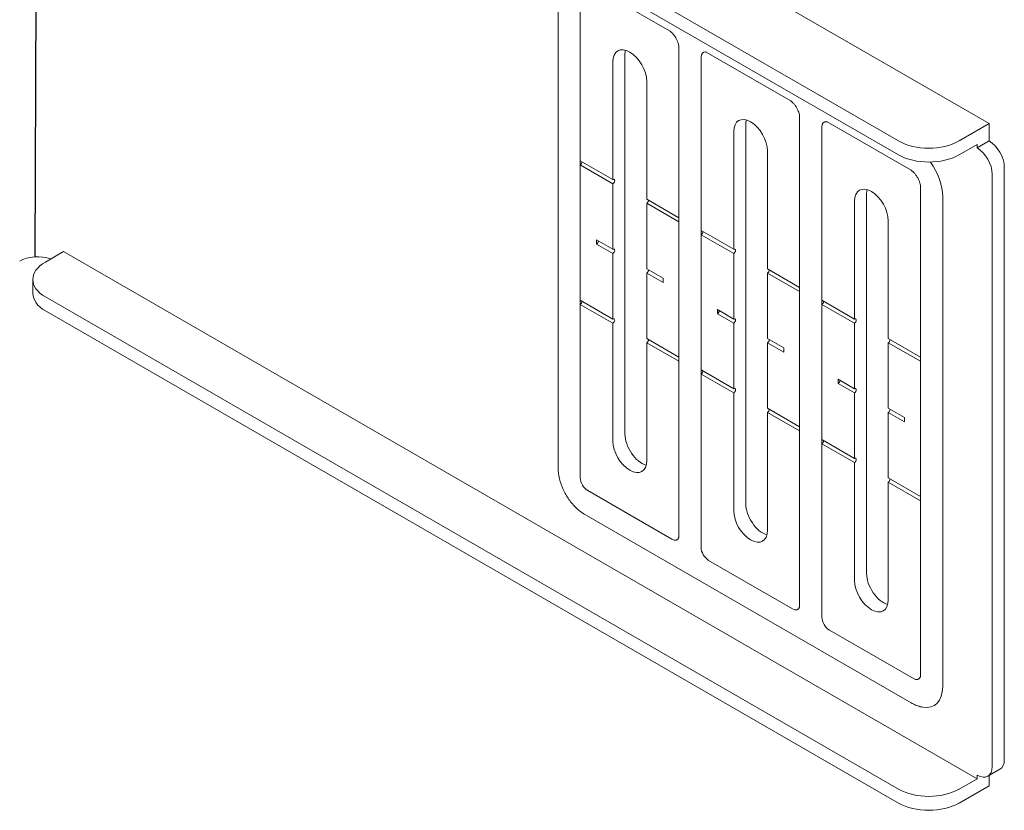
# Model space of a CAD drawing. Units: inches. Extents: x 19.1 to 77.1, y 38.8 to 107.2.
# Drawn here: x 43 to 48.8, y 65.6 to 70.3 of the extents above; entities that cross this region are included whole.
import ezdxf

# ---------------------------------------------------------------- set-up
doc = ezdxf.new("R2010")
doc.units = ezdxf.units.IN
doc.header["$MEASUREMENT"] = 0

# ---------------------------------------------------------------- blocks, each defined once
blk = doc.blocks.new('*U9')
at = {"color": 0, "linetype": 'Continuous', "lineweight": 0, "extrusion": (-1e-16, 0.816497, 0.57735)}
for p, q in [((5.5685, -3.215), (0.1768, -0.1021)), ((0.0442, -0.4338), (5.0381, -3.317)), ((0.0442, -0.5154), (5.0381, -3.3987)), ((3.0449, -5.2293), (3.0449, -2.3593)), ((3.1749, -2.4189), (3.1749, -3.4334)), ((3.2057, -2.3888), (3.6971, -2.6725)), ((3.4365, -2.8128), (3.4365, -5.0337)), ((3.752, -5.6375), (3.752, -2.7675)), ((3.9128, -2.7971), (4.4042, -3.0808)), ((3.3658, -3.5436), (3.3658, -2.8537)), ((3.882, -2.8271), (3.882, -3.8416)), ((3.5638, -2.968), (3.5638, -3.6579)), ((4.1436, -3.2211), (4.1436, -5.4419)), ((4.4591, -6.0457), (4.4591, -3.1758)), ((4.6199, -3.2053), (5.1114, -3.489)), ((5.5685, -3.215), (5.3917, -3.317)), ((5.5685, -3.317), (5.5685, -3.215)), ((4.0729, -3.9518), (4.0729, -3.2619)), ((4.5891, -3.2354), (4.5891, -4.2499)), ((5.3917, -3.3987), (5.4978, -3.3374)), ((5.5685, -3.317), (5.4978, -3.3578)), ((5.4978, -3.3374), (5.4978, -3.3578)), ((4.2709, -3.3762), (4.2709, -4.0662)), ((3.1749, -3.4334), (3.3658, -3.5436)), ((3.1749, -3.4579), (3.1749, -3.4334)), ((3.1749, -3.4579), (3.1749, -4.2499)), ((3.3658, -3.5681), (3.1749, -3.4579)), ((5.5861, -6.981), (5.5861, -3.5109)), ((5.6569, -6.9402), (5.6569, -3.4701)), ((3.3658, -3.9518), (3.3658, -3.5681)), ((4.8508, -3.6293), (4.8508, -5.8502)), ((5.1662, -3.584), (5.1662, -6.454)), ((3.5638, -3.6579), (3.752, -3.7665)), ((3.752, -3.791), (3.5638, -3.6824)), ((3.5638, -3.6824), (3.5638, -4.0662)), ((4.78, -4.3601), (4.78, -3.6702)), ((5.2962, -3.6436), (5.2962, -6.5136)), ((4.978, -3.7845), (4.978, -4.4744)), ((3.882, -3.8416), (4.0729, -3.9518)), ((3.882, -3.8661), (3.882, -3.8416)), ((3.2704, -3.9212), (3.2704, -3.8967)), ((3.2704, -3.8967), (3.3658, -3.9518)), ((3.882, -3.8661), (3.882, -4.6581)), ((4.0729, -3.9763), (3.882, -3.8661)), ((0.1503, -3.9651), (0.0442, -4.0263)), ((0.1503, -3.9651), (5.4978, -7.0525)), ((3.3658, -3.9763), (3.2704, -3.9212)), ((3.3658, -4.3601), (3.3658, -3.9763)), ((4.0729, -4.3601), (4.0729, -3.9763)), ((3.5638, -4.0662), (3.6593, -4.1213)), ((3.6593, -4.1458), (3.5638, -4.0906)), ((3.5638, -4.0906), (3.5638, -4.4744)), ((4.2709, -4.0662), (4.4591, -4.1748)), ((4.4591, -4.1993), (4.2709, -4.0906)), ((4.2709, -4.0906), (4.2709, -4.4744)), ((-0.029, -4.1284), (-0.029, -4.2101)), ((3.6593, -4.1213), (3.6593, -4.1458)), ((0.0442, -4.2305), (5.0381, -7.1137)), ((3.1749, -4.2744), (3.1749, -4.2499)), ((3.1749, -4.2499), (3.3658, -4.3601)), ((4.5891, -4.2499), (4.78, -4.3601)), ((4.5891, -4.2744), (4.5891, -4.2499)), ((0.0442, -4.3121), (5.0381, -7.1954)), ((3.3658, -4.3846), (3.1749, -4.2744)), ((3.1749, -4.2744), (3.1749, -5.2889)), ((3.9775, -4.3295), (3.9775, -4.305)), ((3.9775, -4.305), (4.0729, -4.3601)), ((4.5891, -4.2744), (4.5891, -5.0664)), ((4.78, -4.3846), (4.5891, -4.2744)), ((4.0729, -4.3846), (3.9775, -4.3295)), ((3.3658, -5.0745), (3.3658, -4.3846)), ((4.0729, -4.7683), (4.0729, -4.3846)), ((4.78, -4.7683), (4.78, -4.3846)), ((3.5638, -4.4744), (3.752, -4.583)), ((4.2709, -4.4744), (4.3664, -4.5295)), ((4.978, -4.4744), (5.1662, -4.583)), ((3.752, -4.6075), (3.5638, -4.4989)), ((3.5638, -4.4989), (3.5638, -5.1888)), ((4.3664, -4.554), (4.2709, -4.4989)), ((4.2709, -4.4989), (4.2709, -4.8826)), ((4.3664, -4.5295), (4.3664, -4.554)), ((5.1662, -4.6075), (4.978, -4.4989)), ((4.978, -4.4989), (4.978, -4.8826)), ((3.882, -4.6826), (3.882, -4.6581)), ((3.882, -4.6581), (4.0729, -4.7683)), ((4.0729, -4.7928), (3.882, -4.6826)), ((3.882, -4.6826), (3.882, -5.6971)), ((4.6846, -4.7377), (4.6846, -4.7132)), ((4.6846, -4.7132), (4.78, -4.7683)), ((4.78, -4.7928), (4.6846, -4.7377)), ((4.0729, -5.4828), (4.0729, -4.7928)), ((4.78, -5.1766), (4.78, -4.7928)), ((4.2709, -4.8826), (4.4591, -4.9913)), ((4.978, -4.8826), (5.0735, -4.9378)), ((4.4591, -5.0158), (4.2709, -4.9071)), ((4.2709, -4.9071), (4.2709, -5.5971)), ((5.0735, -4.9623), (4.978, -4.9071)), ((4.978, -4.9071), (4.978, -5.2909)), ((5.0735, -4.9378), (5.0735, -4.9623)), ((4.5891, -5.0909), (4.5891, -5.0664)), ((4.5891, -5.0664), (4.78, -5.1766)), ((4.78, -5.2011), (4.5891, -5.0909)), ((4.5891, -5.0909), (4.5891, -6.1054)), ((4.78, -5.891), (4.78, -5.2011)), ((4.978, -5.2909), (5.1662, -5.3995)), ((5.1662, -5.424), (4.978, -5.3154)), ((4.978, -5.3154), (4.978, -6.0053)), ((3.2191, -5.3654), (3.7105, -5.6491)), ((5.1114, -6.6081), (3.2057, -5.5078)), ((3.9262, -5.7737), (4.4176, -6.0574)), ((4.6333, -6.1819), (5.1248, -6.4656)), ((5.631, -6.9974), (5.5603, -7.0383)), ((5.4978, -7.0525), (5.3917, -7.1137)), ((5.4978, -7.0321), (5.4978, -7.0525)), ((5.5685, -7.0933), (5.5685, -7.0335)), ((5.3917, -7.1954), (5.5685, -7.0933))]:
    blk.add_line(p, q, dxfattribs=at)
blk.add_line((-0.0164, -3.9964), (-0.0015, -0.4792))
at = {"color": 0, "linetype": 'Continuous', "lineweight": 0, "extrusion": (-2e-16, 1e-16, -1)}
for centre, major_axis in [((3.4648, -2.9108), (-0.07, 0.1212)), ((4.1719, -3.3191), (-0.07, 0.1212)), ((4.879, -3.7273), (-0.07, 0.1212)), ((3.4648, -5.1317), (0.07, -0.1212)), ((4.1719, -5.5399), (0.07, -0.1212)), ((4.879, -5.9482), (0.07, -0.1212))]:
    blk.add_ellipse(centre, major_axis=major_axis, ratio=0.57735, start_param=-0.785398, end_param=2.356194, dxfattribs=at)
at = {"color": 0, "linetype": 'Continuous', "lineweight": 0}
for centre, major_axis, start_param, end_param in [((3.5355, -2.87), (0.07, -0.1212), -2.612122, -2.356194), ((3.9262, -2.8526), (-0.0313, 0.0541), -0.42313, 0.785398), ((4.2426, -3.2782), (0.07, -0.1212), -2.612122, -2.356194), ((4.6333, -3.2609), (-0.0313, 0.0541), -0.42313, 0.785398), ((5.5685, -3.4191), (-0.0625, 0.1083), -2.356194, -0.785398), ((5.2149, -3.2966), (0.25, 0), -2.356194, -0.785398), ((5.4978, -3.4599), (-0.0625, 0.1083), -2.356194, -0.785398), ((4.9497, -3.6865), (0.07, -0.1212), -2.612122, -2.356194), ((3.5638, -3.6702), (0.0075, 0.013), -2.356194, -0.785398), ((0, -4.0825), (-0.15, 0), -2.103514, -0.785398), ((3.5638, -4.0784), (0.0075, 0.013), -2.356194, -0.785398), ((4.2709, -4.0784), (0.0075, 0.013), -2.356194, -0.785398), ((0.221, -4.2101), (-0.25, 0), 0, 0.785398), ((3.5638, -4.4866), (0.0075, 0.013), -2.356194, -0.785398), ((4.2709, -4.4866), (0.0075, 0.013), -2.356194, -0.785398), ((4.978, -4.4866), (0.0075, 0.013), -2.356194, -0.785398), ((4.2709, -4.8949), (0.0075, 0.013), -2.356194, -0.785398), ((4.978, -4.8949), (0.0075, 0.013), -2.356194, -0.785398), ((3.5355, -5.0909), (0.07, -0.1212), -2.356194, -0.52947), ((3.2191, -5.3144), (0.0312, -0.0541), -2.356194, -0.785398), ((4.978, -5.3031), (0.0075, 0.013), -2.356194, -0.785398), ((4.2426, -5.4991), (0.07, -0.1212), -2.356194, -0.52947), ((3.7105, -5.5981), (0.0313, -0.0541), -0.785398, 0.42313), ((3.9262, -5.7226), (0.0312, -0.0541), -2.356194, -0.785398), ((4.9497, -5.9074), (0.07, -0.1212), -2.356194, -0.52947), ((4.4176, -6.0064), (0.0313, -0.0541), -0.785398, 0.42313), ((4.6333, -6.1309), (0.0312, -0.0541), -2.356194, -0.785398), ((5.1248, -6.4146), (0.0312, -0.0541), -0.785398, 0.42313), ((5.5685, -6.8892), (0.0625, -0.1083), 0, 0.785398), ((5.4978, -6.93), (0.0625, -0.1083), -0.785398, 0.785398), ((5.2149, -7.0933), (0.25, 0), -2.356194, -0.785398)]:
    blk.add_ellipse(centre, major_axis=major_axis, ratio=0.57735, start_param=start_param, end_param=end_param, dxfattribs=at)
at = {"color": 0, "linetype": 'Continuous', "lineweight": 0, "extrusion": (0, 2e-16, -1)}
for centre, start_param, end_param in [((5.2149, -3.215), -2.356194, -0.785398), ((0.221, -4.1284), -0.785398, 0.785398), ((5.2149, -7.0117), -2.356194, -0.785398)]:
    blk.add_ellipse(centre, major_axis=(-0.25, 0), ratio=0.57735, start_param=start_param, end_param=end_param, dxfattribs=at)
at = {"color": 0, "linetype": 'Continuous', "lineweight": 0, "extrusion": (1e-16, 1e-16, -1)}
for centre in [(3.1749, -3.4456), (3.9775, -4.3172), (3.882, -4.6704)]:
    blk.add_ellipse(centre, major_axis=(-0.0075, -0.013), ratio=0.57735, start_param=-2.356194, end_param=-0.785398, dxfattribs=at)
at = {"color": 0, "linetype": 'Continuous', "lineweight": 0, "extrusion": (2e-16, 3e-16, -1)}
blk.add_ellipse((5.1248, -3.5446), major_axis=(0.1212, -0.21), ratio=0.57735, start_param=-1.736956, end_param=-0.785398, dxfattribs=at)
at = {"color": 0, "linetype": 'Continuous', "lineweight": 0, "extrusion": (3e-16, 0, -1)}
for centre in [(3.3658, -3.5558), (4.0729, -3.9641), (4.78, -4.3723)]:
    blk.add_ellipse(centre, major_axis=(0.0075, 0.013), ratio=0.57735, start_param=-0.785398, end_param=2.356194, dxfattribs=at)
at = {"color": 0, "linetype": 'Continuous', "lineweight": 0, "extrusion": (1e-16, 0, -1)}
for centre in [(3.882, -3.8539), (4.5891, -4.2621)]:
    blk.add_ellipse(centre, major_axis=(-0.0075, -0.013), ratio=0.57735, start_param=-2.356194, end_param=-0.785398, dxfattribs=at)
at = {"color": 0, "linetype": 'Continuous', "lineweight": 0, "extrusion": (3e-16, 1e-16, -1)}
for centre in [(3.2704, -3.909), (3.1749, -4.2621), (4.6846, -4.7255), (4.5891, -5.0786)]:
    blk.add_ellipse(centre, major_axis=(-0.0075, -0.013), ratio=0.57735, start_param=-2.356194, end_param=-0.785398, dxfattribs=at)
at = {"color": 0, "linetype": 'Continuous', "lineweight": 0, "extrusion": (2e-16, 1e-16, -1)}
for centre in [(3.3658, -3.9641), (3.3658, -4.3723), (4.0729, -4.3723), (4.0729, -4.7806), (4.78, -4.7806), (4.78, -5.1888)]:
    blk.add_ellipse(centre, major_axis=(0.0075, 0.013), ratio=0.57735, start_param=-0.785398, end_param=2.356194, dxfattribs=at)
at = {"color": 0, "linetype": 'Continuous', "lineweight": 0, "extrusion": (-1e-16, 1e-16, -1)}
blk.add_ellipse((5.1248, -6.4146), major_axis=(0.1212, -0.21), ratio=0.57735, start_param=-0.785398, end_param=0.455574, dxfattribs=at)
at = {"color": 0, "linetype": 'Continuous', "lineweight": 0}
for points, knots in [([(3.752, -2.7675), (3.752, -2.7657), (3.7518, -2.7631), (3.7509, -2.7566), (3.7502, -2.7527), (3.7478, -2.7437), (3.7461, -2.7386), (3.7417, -2.7278), (3.739, -2.7221), (3.7327, -2.7108), (3.7291, -2.7052), (3.7217, -2.695), (3.7178, -2.6905), (3.7106, -2.6829), (3.7072, -2.6798), (3.7014, -2.6752), (3.699, -2.6736), (3.6972, -2.6726), (3.6972, -2.6726), (3.6971, -2.6725)], [0, 0, 0, 0, 0.169474, 0.169474, 0.350411, 0.350411, 0.546948, 0.546948, 0.756838, 0.756838, 0.972823, 0.972823, 1.18505, 1.18505, 1.384414, 1.384414, 1.56679, 1.56679, 1.570796, 1.570796, 1.570796, 1.570796]), ([(3.9128, -2.7971), (3.9122, -2.7967), (3.9116, -2.7964), (3.9108, -2.796), (3.9104, -2.7958), (3.9101, -2.7957), (3.91, -2.7956), (3.91, -2.7956)], [1.5707963, 1.5707963, 1.5707963, 1.5707963, 1.6367612, 1.6367612, 1.7027261, 1.7027261, 1.7591211, 1.7591211, 1.7591211, 1.7591211]), ([(4.4591, -3.1758), (4.4591, -3.1739), (4.4589, -3.1713), (4.4581, -3.1649), (4.4573, -3.1609), (4.4549, -3.152), (4.4532, -3.1469), (4.4488, -3.1361), (4.4461, -3.1303), (4.4398, -3.119), (4.4362, -3.1134), (4.4288, -3.1033), (4.4249, -3.0987), (4.4177, -3.0911), (4.4143, -3.088), (4.4085, -3.0835), (4.4061, -3.0819), (4.4043, -3.0808), (4.4043, -3.0808), (4.4042, -3.0808)], [0, 0, 0, 0, 0.169474, 0.169474, 0.350411, 0.350411, 0.546948, 0.546948, 0.756838, 0.756838, 0.972823, 0.972823, 1.18505, 1.18505, 1.384414, 1.384414, 1.56679, 1.56679, 1.570796, 1.570796, 1.570796, 1.570796]), ([(4.6199, -3.2053), (4.6193, -3.2049), (4.6188, -3.2047), (4.6179, -3.2042), (4.6176, -3.2041), (4.6172, -3.2039), (4.6171, -3.2039), (4.6171, -3.2039)], [1.5707963, 1.5707963, 1.5707963, 1.5707963, 1.6367612, 1.6367612, 1.7027261, 1.7027261, 1.7591211, 1.7591211, 1.7591211, 1.7591211]), ([(5.1114, -3.489), (5.113, -3.49), (5.1151, -3.4914), (5.1203, -3.4954), (5.1233, -3.498), (5.1299, -3.5046), (5.1334, -3.5086), (5.1406, -3.5178), (5.1442, -3.523), (5.1509, -3.5341), (5.1539, -3.54), (5.159, -3.5515), (5.161, -3.5571), (5.1639, -3.5672), (5.1649, -3.5717), (5.166, -3.579), (5.1662, -3.5819), (5.1662, -3.5839), (5.1662, -3.584), (5.1662, -3.584)], [4.712389, 4.712389, 4.712389, 4.712389, 4.881863, 4.881863, 5.0628, 5.0628, 5.259337, 5.259337, 5.469227, 5.469227, 5.685212, 5.685212, 5.897439, 5.897439, 6.096803, 6.096803, 6.279179, 6.279179, 6.283185, 6.283185, 6.283185, 6.283185]), ([(3.2057, -5.5078), (3.1861, -5.4965), (3.1684, -5.4828), (3.1362, -5.4521), (3.1216, -5.4351), (3.0958, -5.3985), (3.0846, -5.379), (3.0659, -5.3385), (3.0584, -5.3174), (3.0479, -5.2741), (3.0449, -5.2519), (3.0449, -5.2293)], [1.570796, 1.570796, 1.570796, 1.570796, 1.884956, 1.884956, 2.199115, 2.199115, 2.513274, 2.513274, 2.827433, 2.827433, 3.141593, 3.141593, 3.141593, 3.141593]), ([(5.1803, -6.634), (5.1752, -6.6331), (5.1702, -6.6319), (5.1604, -6.6293), (5.1556, -6.6279), (5.1462, -6.6246), (5.1416, -6.6229), (5.1327, -6.619), (5.1283, -6.617), (5.1197, -6.6127), (5.1155, -6.6104), (5.1114, -6.6081)], [1.2409718, 1.2409718, 1.2409718, 1.2409718, 1.3069367, 1.3069367, 1.3729016, 1.3729016, 1.4388665, 1.4388665, 1.5048314, 1.5048314, 1.5707963, 1.5707963, 1.5707963, 1.5707963])]:
    blk.add_open_spline(points, degree=3, knots=knots, dxfattribs=at)
at = {"color": 0, "linetype": 'Continuous', "lineweight": 0, "extrusion": (-3.21318e-11, 2.0097e-12, -1)}
blk.add_open_spline([(3.7518, -5.6407), (3.7518, -5.6407), (3.7518, -5.6406), (3.7519, -5.6402), (3.7519, -5.6398), (3.752, -5.6388), (3.752, -5.6382), (3.752, -5.6375)], degree=3, knots=[6.0948605, 6.0948605, 6.0948605, 6.0948605, 6.1512555, 6.1512555, 6.2172204, 6.2172204, 6.2831853, 6.2831853, 6.2831853, 6.2831853], dxfattribs=at)
at = {"color": 0, "linetype": 'Continuous', "lineweight": 0, "extrusion": (1.6385e-12, -2.57e-14, -1)}
blk.add_open_spline([(4.4589, -6.0489), (4.4589, -6.0489), (4.4589, -6.0488), (4.459, -6.0484), (4.459, -6.048), (4.4591, -6.0471), (4.4591, -6.0465), (4.4591, -6.0457)], degree=3, knots=[6.0948605, 6.0948605, 6.0948605, 6.0948605, 6.1512555, 6.1512555, 6.2172204, 6.2172204, 6.2831853, 6.2831853, 6.2831853, 6.2831853], dxfattribs=at)
at = {"color": 0, "linetype": 'Continuous', "lineweight": 0, "extrusion": (5.5822e-12, -1.0915e-12, -1)}
blk.add_open_spline([(5.1662, -6.454), (5.1662, -6.4547), (5.1662, -6.4553), (5.1661, -6.4563), (5.1661, -6.4567), (5.166, -6.4571), (5.166, -6.4572), (5.166, -6.4572)], degree=3, knots=[0, 0, 0, 0, 0.0659649, 0.0659649, 0.1319298, 0.1319298, 0.1883248, 0.1883248, 0.1883248, 0.1883248], dxfattribs=at)

msp = doc.modelspace()

# ---------------------------------------------------------------- block references
msp.add_blockref('*U9', (43.0966, 72.8838))

doc.saveas('drawing.dxf')
